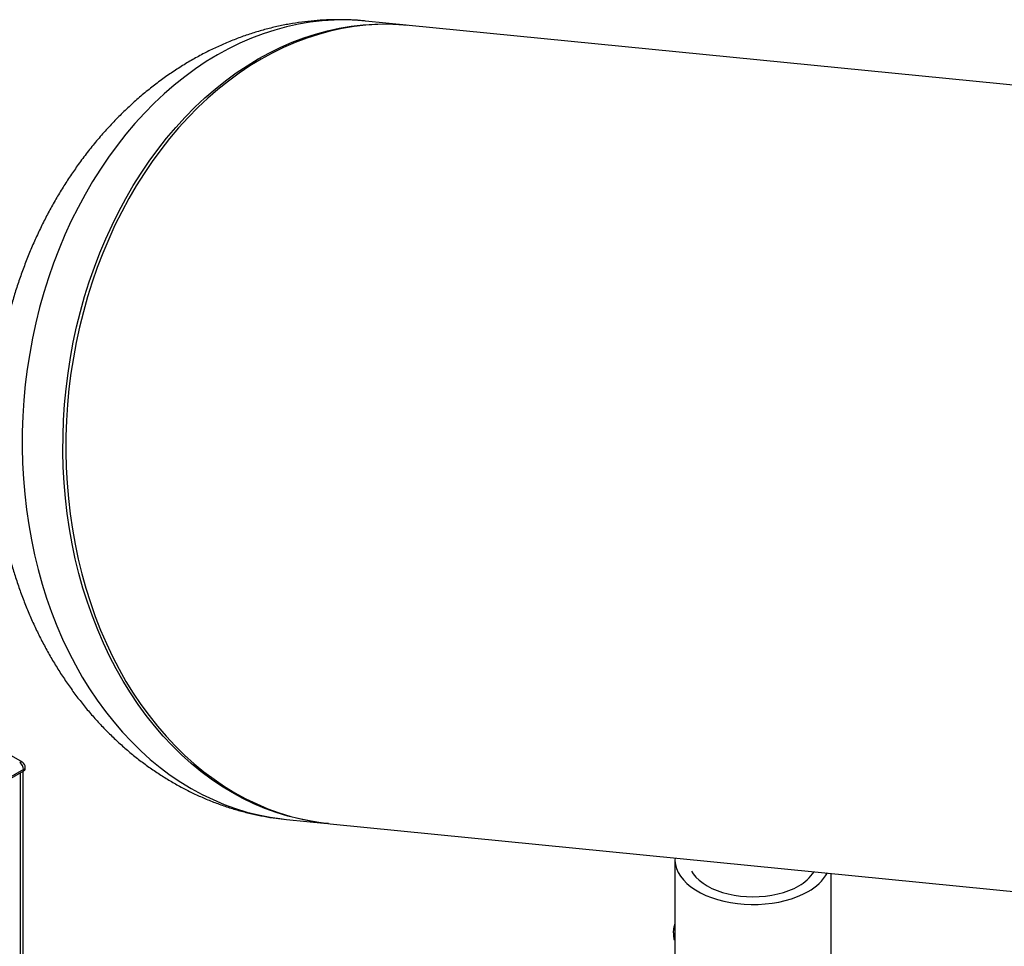
# Model space of a CAD drawing. Units: inches. Extents: x 0.1 to 22.1, y 0.1 to 17.1.
# Drawn here: x 2.7 to 4.1, y 5.8 to 7.1 of the extents above; entities that cross this region are included whole.
import ezdxf

# ---------------------------------------------------------------- set-up
doc = ezdxf.new("R2010")
doc.units = ezdxf.units.IN
doc.header["$MEASUREMENT"] = 0

msp = doc.modelspace()

# ---------------------------------------------------------------- linework, layer by layer
at = {"color": 7, "linetype": 'Continuous', "lineweight": 25}
for p, q in [((3.2522332, 7.11938182), (3.19507091, 7.12503921)), ((5.1626106, 6.93031339), (3.25631617, 7.11897778)), ((2.71430096, 6.08566767), (2.63696108, 6.13031504)), ((2.71591911, 6.07571254), (2.63857944, 6.0310653)), ((2.71591911, 6.07341594), (2.63857944, 6.0287687)), ((2.71591911, 6.07341594), (2.71591911, 6.07571254)), ((2.71820743, 6.076605), (2.71820743, 6.0789016)), ((2.71523029, 4.44377865), (2.71523029, 6.07301839)), ((3.08427199, 6.00550866), (3.14143407, 5.99985139)), ((3.14551725, 5.99944723), (4.77659979, 5.83802029)), ((3.62897645, 5.94935253), (3.62897645, 5.54108213)), ((3.84772627, 5.76967312), (3.84772627, 5.92994995)), ((3.62897656, 5.85867743), (3.62889753, 5.85872305)), ((3.62897645, 5.83586827), (3.62827155, 5.8362752))]:
    msp.add_line(p, q, dxfattribs=at)
at = {"color": 8, "linetype": 'Continuous', "lineweight": 25}
msp.add_line((2.71083702, 6.07048207), (2.71083702, 4.43765558), dxfattribs=at)
at = {"color": 8, "linetype": 'Continuous', "lineweight": 25, "flags": 128}
for points in [[(3.19507091, 7.12503921), (3.1846238, 7.12590056), (3.16796252, 7.12656557), (3.15125769, 7.12636514), (3.13453522, 7.12529985), (3.11782063, 7.1233708), (3.10113965, 7.12058132), (3.08451778, 7.11693537), (3.06798157, 7.11243893), (3.0515555, 7.10709883), (3.0352655, 7.10092333), (3.01913624, 7.09392177), (3.00319303, 7.08610516), (2.98746014, 7.07748536), (2.97196205, 7.0680759), (2.9567224, 7.05789102), (2.94176503, 7.04694666), (2.92711278, 7.03525958), (2.91278825, 7.02284773), (2.89881321, 7.0097304), (2.88521006, 6.99592782), (2.87199914, 6.98146107), (2.85920056, 6.96635254), (2.84683507, 6.9506257), (2.8349207, 6.93430462), (2.82347634, 6.91741457), (2.81251961, 6.89998176), (2.80206752, 6.88203255), (2.79213563, 6.86359496), (2.7827395, 6.84469748), (2.77389426, 6.8253691), (2.76561257, 6.80563975), (2.75790791, 6.78553961), (2.75079169, 6.76509981), (2.74427511, 6.74435209), (2.73836853, 6.72332806), (2.73308047, 6.70206054), (2.72841922, 6.68058185), (2.72439246, 6.65892552), (2.72100557, 6.63712485), (2.71826457, 6.61521325), (2.7161732, 6.5932246), (2.71473498, 6.57119316), (2.71395178, 6.54915233), (2.71382505, 6.52713637), (2.71435499, 6.50517917), (2.71554079, 6.48331484), (2.71738056, 6.4615767), (2.71987142, 6.4399985), (2.72300962, 6.41861353), (2.72679039, 6.39745462), (2.73120751, 6.37655457), (2.73625476, 6.35594535), (2.74192384, 6.33565913)], [(2.74192384, 6.33565913), (2.74820626, 6.31572673), (2.75509225, 6.29617923), (2.76257144, 6.27704658), (2.77063182, 6.25835847), (2.77926135, 6.2401434), (2.78844675, 6.22242982), (2.7981735, 6.20524497), (2.80842688, 6.18861502), (2.81919092, 6.17256613), (2.83044944, 6.15712249), (2.8421846, 6.14230836), (2.85437815, 6.12814631), (2.86701204, 6.11465838), (2.88006616, 6.10186516), (2.89352058, 6.08978671), (2.90735437, 6.07844113), (2.92154679, 6.06784642), (2.93607521, 6.05801865), (2.95091766, 6.04897284), (2.96605112, 6.04072336), (2.98145235, 6.03328267), (2.9970975, 6.02666233), (3.01296251, 6.02087233), (3.0290227, 6.01592179), (3.0452538, 6.01181836), (3.06163051, 6.00856839), (3.07812731, 6.00617669), (3.08427199, 6.00550866)]]:
    msp.add_lwpolyline(points, dxfattribs=at)
at = {"color": 7, "linetype": 'Continuous', "lineweight": 25, "flags": 128}
for points in [[(2.79908613, 6.33000168), (2.79341684, 6.35028808), (2.7883698, 6.37089718), (2.78395247, 6.39179735), (2.7801719, 6.41295614), (2.7770335, 6.43434123), (2.77454264, 6.45591943), (2.77270307, 6.47765745), (2.77151707, 6.4995219), (2.77098712, 6.5214791), (2.77111386, 6.54349506), (2.77189706, 6.56553589), (2.77333528, 6.58756733), (2.77542665, 6.60955598), (2.77816765, 6.63146758), (2.78155453, 6.65326837), (2.7855813, 6.67492458), (2.79024255, 6.69640327), (2.79553061, 6.71767091), (2.80143719, 6.73869482), (2.80795377, 6.75944254), (2.81506999, 6.77988234), (2.82277486, 6.79998236), (2.83105634, 6.81971183), (2.83990179, 6.83904009), (2.84929771, 6.85793769), (2.8592296, 6.87637528), (2.86968189, 6.89432437), (2.88063842, 6.91175729), (2.89208278, 6.92864735), (2.90399714, 6.94496855), (2.91636264, 6.96069527), (2.92916122, 6.97580392), (2.94237214, 6.99027055), (2.95597528, 7.00407313), (2.96995032, 7.01719046), (2.98427486, 7.02960231), (2.99892711, 7.04128939), (3.01388447, 7.05223375), (3.02912413, 7.06241863), (3.04462222, 7.07182809), (3.06035511, 7.08044789), (3.07629831, 7.0882645), (3.09242757, 7.09526606), (3.10871758, 7.10144156), (3.12514365, 7.10678166), (3.14167986, 7.11127809), (3.15830173, 7.11492405), (3.17498271, 7.11771365), (3.1916973, 7.11964258), (3.20841977, 7.12070799), (3.2251246, 7.1209083), (3.24178588, 7.12024329), (3.25427375, 7.11917307)], [(3.25631617, 7.11897778), (3.24586886, 7.11983913), (3.22920758, 7.12050426), (3.21250274, 7.12030383), (3.19578027, 7.11923854), (3.17906569, 7.11730949), (3.1623847, 7.11452001), (3.14576304, 7.11087394), (3.12922663, 7.10637762), (3.11280056, 7.10103752), (3.09651055, 7.0948619), (3.0803815, 7.08786034), (3.06443808, 7.08004373), (3.0487052, 7.07142405), (3.0332071, 7.06201447), (3.01796766, 7.05182959), (3.00301009, 7.04088523), (2.98835784, 7.02919827), (2.9740333, 7.01678642), (2.96005847, 7.00366897), (2.94645512, 6.98986651), (2.93324419, 6.97539976), (2.92044562, 6.96029123), (2.90808012, 6.94456439), (2.89616575, 6.92824331), (2.88472139, 6.91135314), (2.87376487, 6.89392033), (2.86331258, 6.87597124), (2.85338069, 6.85753365), (2.84398476, 6.83863605), (2.83513932, 6.81930767), (2.82685783, 6.79957832), (2.81915297, 6.77947818), (2.81203674, 6.7590385), (2.80552037, 6.73829066), (2.79961359, 6.71726675), (2.79432553, 6.69599923), (2.78966428, 6.67452054), (2.78563751, 6.65286421), (2.78225083, 6.6310633), (2.77950962, 6.60915194), (2.77741825, 6.58716329), (2.77598003, 6.56513173), (2.77519704, 6.54309078), (2.77507031, 6.52107494), (2.77560005, 6.49911786), (2.77678605, 6.47725341), (2.77862562, 6.45551539), (2.78111647, 6.43393707), (2.78425488, 6.4125521), (2.78803544, 6.39139331), (2.79245277, 6.37049314), (2.79749982, 6.34988404), (2.80316911, 6.32959764)], [(3.14347608, 5.99965576), (3.13528959, 6.0005193), (3.11879258, 6.00291112), (3.10241588, 6.00616109), (3.08618499, 6.0102644), (3.07012459, 6.01521512), (3.05425979, 6.02100494), (3.03861443, 6.02762546), (3.0232132, 6.03506609), (3.00807974, 6.04331557), (2.99323729, 6.05236138), (2.97870886, 6.06218915), (2.96451645, 6.07278386), (2.95068266, 6.08412944), (2.93722823, 6.09620789), (2.92417412, 6.10900111), (2.91154023, 6.1224891), (2.89934668, 6.13665115), (2.88761152, 6.15146522), (2.87635321, 6.16690874), (2.86558896, 6.18295775), (2.85533558, 6.1995877), (2.84560883, 6.21677261), (2.83642343, 6.23448619), (2.82779411, 6.25270108), (2.81973352, 6.27138937), (2.81225453, 6.29052184), (2.80536833, 6.31006946), (2.79908613, 6.33000168)], [(2.80316911, 6.32959764), (2.80945131, 6.30966542), (2.81633751, 6.2901178), (2.8238165, 6.27098527), (2.83187708, 6.25229704), (2.8405064, 6.23408209), (2.8496918, 6.21636851), (2.85941876, 6.19918354), (2.86967194, 6.18255371), (2.88043618, 6.16650464), (2.8916945, 6.15106118), (2.90342966, 6.13624705), (2.91562341, 6.12208488), (2.92825709, 6.10859707), (2.94131121, 6.09580385), (2.95476584, 6.08372522), (2.96859943, 6.07237976), (2.98279184, 6.06178505), (2.99732047, 6.05195716), (3.01216272, 6.04291153), (3.02729617, 6.03466205), (3.0426974, 6.02722136), (3.05834276, 6.0206009), (3.07420777, 6.0148109), (3.09026796, 6.00986036), (3.10649906, 6.00575693), (3.12287577, 6.0025069), (3.13937257, 6.00011526), (3.14551725, 5.99944723)], [(3.62904521, 5.95159266), (3.62900393, 5.94793573), (3.62966435, 5.94228311), (3.63119964, 5.93668726), (3.63359736, 5.93119318), (3.63683885, 5.92584566), (3.64089766, 5.92068726), (3.64574082, 5.91575955), (3.65132994, 5.91110238), (3.65761982, 5.90675336), (3.66455953, 5.90274715), (3.67209307, 5.89911608), (3.68016029, 5.8958896), (3.68869628, 5.89309371), (3.69763184, 5.89075061), (3.70689513, 5.88887928), (3.71641218, 5.8874951), (3.72610554, 5.88660879), (3.73589722, 5.88622755), (3.74570912, 5.88635477), (3.75546149, 5.88698908), (3.76507603, 5.8881254), (3.77447579, 5.88975498), (3.78358455, 5.89186436), (3.79232899, 5.89443646), (3.80063878, 5.89745057), (3.80844736, 5.90088288), (3.81569135, 5.90470529)], [(3.65236826, 5.93282413), (3.65462474, 5.92933172), (3.65842729, 5.92469054), (3.66299966, 5.92028698), (3.66829726, 5.91616306), (3.67426969, 5.91235891), (3.68085939, 5.9089111), (3.68800299, 5.90585286), (3.69563101, 5.90321329), (3.70367064, 5.90101812), (3.71204443, 5.89928862), (3.72067115, 5.89804101), (3.72946868, 5.89728773), (3.73835167, 5.89703592), (3.74723424, 5.89728773), (3.75603136, 5.89804101), (3.7646584, 5.89928856), (3.77303197, 5.90101818), (3.78107192, 5.90321341), (3.78870004, 5.9058528), (3.79584313, 5.9089111), (3.80243313, 5.91235909)]]:
    msp.add_lwpolyline(points, dxfattribs=at)
at = {"color": 8, "linetype": 'Continuous', "lineweight": 25}
for centre, radius, start, end in [((2.71268355, 6.0820862), 0.00392975, 65.69579455, 125.61865352), ((2.71429782, 6.07929142), 0.00392899, 294.37133609, 354.30585099)]:
    msp.add_arc(centre, radius, start, end, dxfattribs=at)
at = {"color": 7, "linetype": 'Continuous', "lineweight": 25}
for centre, radius, start, end in [((2.70392589, 6.07516705), 0.01200562, 2.60420374, 57.3957964), ((2.71039495, 6.07890163), 0.0078125, 0, 60.00268827), ((2.71429782, 6.07699483), 0.00392899, 294.37133609, 354.30585099), ((3.77524479, 5.96346445), 0.05788751, 298.01323769, 327.42283409), ((3.78369876, 5.96533185), 0.06855002, 297.82057165, 329.40939299)]:
    msp.add_arc(centre, radius, start, end, dxfattribs=at)
for points, knots in [([(3.19503047, 7.12499275), (3.19415955, 7.12509492), (3.18756676, 7.12586841), (3.17516957, 7.12657192), (3.1578579, 7.12704965), (3.14049178, 7.12667415), (3.12310319, 7.12553672), (3.105712, 7.12360992), (3.08834096, 7.1209), (3.07101284, 7.1174041), (3.05374942, 7.11312394), (3.03657407, 7.10805943), (3.01950877, 7.10221294), (3.0025767, 7.09558693), (2.98580084, 7.0881842), (2.96920423, 7.08000894), (2.9528098, 7.07106564), (2.93664052, 7.06135972), (2.92071998, 7.05089672), (2.90507061, 7.03968371), (2.88971631, 7.02772727), (2.87467998, 7.01503545), (2.85998474, 7.00161606), (2.84565376, 6.98747804), (2.83170951, 6.97262974), (2.81817519, 6.95707977), (2.80507328, 6.94083673), (2.79286662, 6.92449763), (2.78153623, 6.9081712), (2.77105738, 6.89196456), (2.76104943, 6.87532668), (2.751528, 6.85828183), (2.74250675, 6.84085527), (2.73400057, 6.82307392), (2.72602257, 6.80496727), (2.71858596, 6.78656817), (2.7117038, 6.76791514), (2.70538925, 6.74905515), (2.69965654, 6.73005256), (2.69452452, 6.71100754), (2.69002277, 6.69211455), (2.68622825, 6.67389628), (2.68328636, 6.65760266), (2.68104155, 6.64329244), (2.67894939, 6.62822138), (2.67780348, 6.61752334), (2.67711041, 6.61105302)], [0, 0, 0, 0, 0.0034842915, 0.0263760238, 0.0492994276, 0.0722610637, 0.0952669654, 0.1183250312, 0.1414416302, 0.164624128, 0.1878799731, 0.2112158962, 0.2346394044, 0.2581582095, 0.28177758, 0.3055060447, 0.3293496429, 0.3533155199, 0.3774103736, 0.4016413183, 0.4260157732, 0.4505402641, 0.4752217149, 0.5000694711, 0.5250909, 0.5502952392, 0.5756941218, 0.6012981661, 0.6244458898, 0.6476589837, 0.6709311168, 0.6942569673, 0.7176288477, 0.7410395899, 0.7644783791, 0.7879311803, 0.8113793336, 0.8347949842, 0.8581339625, 0.8813189447, 0.9041948725, 0.926386434, 0.9466530751, 0.9622838629, 0.9771887535, 1, 1, 1, 1]), ([(2.67711041, 6.61105302), (2.67645584, 6.60378873), (2.67553297, 6.59354704), (2.67463466, 6.57833381), (2.6740754, 6.56524252), (2.67376345, 6.54959857), (2.67382388, 6.53313479), (2.6743212, 6.51587265), (2.67530223, 6.49806327), (2.67680015, 6.47985736), (2.67884017, 6.46137626), (2.68143908, 6.44271629), (2.68460982, 6.4239576), (2.68836011, 6.40516842), (2.69269554, 6.3864084), (2.69761774, 6.36773064), (2.70312725, 6.34918372), (2.70922071, 6.33081179), (2.71589525, 6.31265645), (2.72314435, 6.29475631), (2.73096138, 6.27714775), (2.73933698, 6.25986494), (2.74826209, 6.24294098), (2.75772489, 6.22640626), (2.76771365, 6.21029072), (2.77821495, 6.19462208), (2.78921496, 6.17942671), (2.80069891, 6.16473001), (2.81265117, 6.1505562), (2.82505493, 6.13692711), (2.83789386, 6.12386532), (2.8511497, 6.11138985), (2.86480499, 6.09952061), (2.87884107, 6.08827546), (2.8932389, 6.0776703), (2.90797914, 6.0677222), (2.92304206, 6.05844471), (2.93840787, 6.04985234), (2.9540562, 6.04195738), (2.96996654, 6.03477167), (2.98611848, 6.02830556), (3.00249102, 6.02256965), (3.01906313, 6.0175735), (3.03581292, 6.01331959), (3.05272202, 6.00984041), (3.06888767, 6.00718729), (3.07945163, 6.00606941), (3.0842975, 6.00555662)], [0, 0, 0, 0, 0.02556523421, 0.03604362484, 0.05343076156, 0.07151489101, 0.09093612352, 0.111223108, 0.13218287064, 0.15366025115, 0.17554314518, 0.1977478126, 0.22020905711, 0.2428758528, 0.26570729092, 0.28867005614, 0.3117362879, 0.33488262479, 0.35808955614, 0.38134006811, 0.40461987504, 0.42791648612, 0.45121936606, 0.47451922675, 0.4978083143, 0.52107996813, 0.54432893122, 0.56755092158, 0.59074233737, 0.61390055807, 0.63702411523, 0.66011174718, 0.68316364148, 0.70618050283, 0.72916315283, 0.75211381392, 0.77503460337, 0.79792879027, 0.82079984922, 0.84365169763, 0.86648885358, 0.88931666604, 0.91213954776, 0.93496386658, 0.95779487209, 0.98063976225, 1, 1, 1, 1]), ([(3.62710411, 5.84835352), (3.62711336, 5.84861856), (3.62718339, 5.85062573), (3.62761218, 5.85423752), (3.62846647, 5.85721877), (3.62889753, 5.85872305)], [0, 0, 0, 0, 0.0700910392, 0.5307879343, 1, 1, 1, 1]), ([(3.62827155, 5.8362752), (3.62790878, 5.83833687), (3.62717657, 5.84249805), (3.62712841, 5.8463899), (3.62710411, 5.84835352)], [0, 0, 0, 0, 0.4954552876, 1, 1, 1, 1])]:
    msp.add_open_spline(points, degree=3, knots=knots, dxfattribs=at)

doc.saveas('drawing.dxf')
